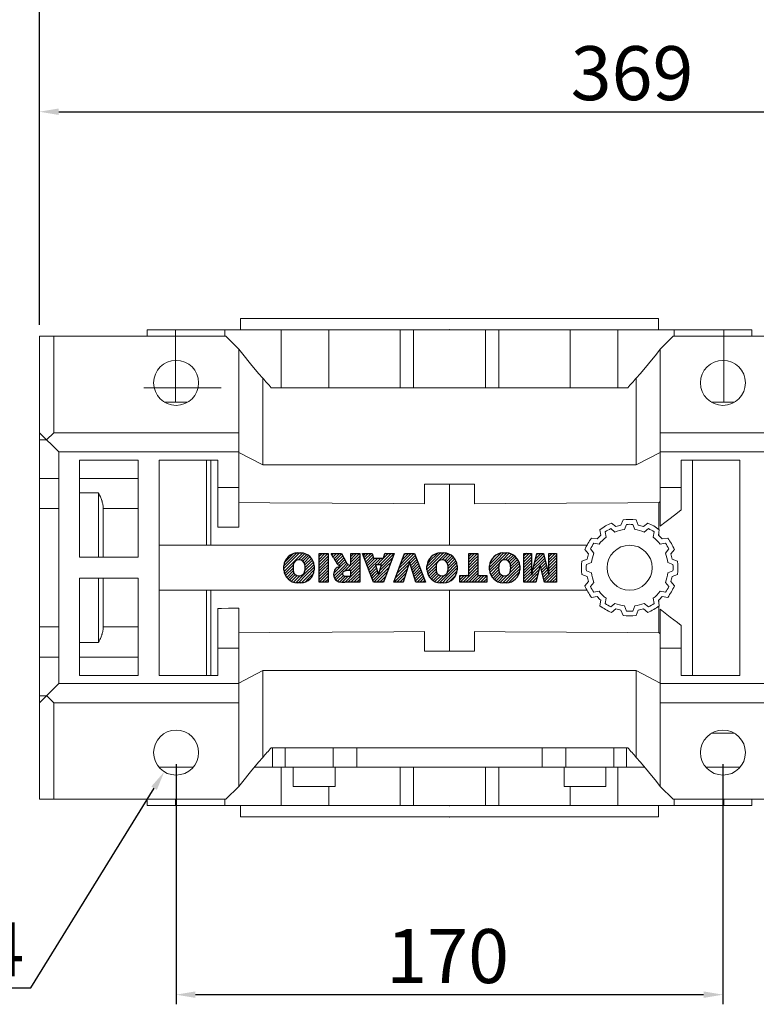
# Model space of a CAD drawing. Extents: x -2865 to 153, y 1431 to 3929.
# Drawn here: x -1586 to -1357, y 3339 to 3646 of the extents above; entities that cross this region are included whole.
import ezdxf

# ---------------------------------------------------------------- set-up
doc = ezdxf.new("R2010")
doc.units = 0
doc.header["$MEASUREMENT"] = 0
doc.styles.add('MX_NOTE_STANDARD', font='txt.shx', dxfattribs={"height": 3.15, "bigfont": 'extfont.shx'})
doc.styles.get("Standard").update_dxf_attribs({"font": 'txt.shx'})
doc.dimstyles.new('MXDIMSTYLE', dxfattribs={"dimtxt": 3.15, "dimasz": 2.5, "dimexe": 1.5, "dimexo": 1, "dimgap": 1, "dimtad": 1, "dimdec": 4, "dimdsep": 46, "dimtxsty": 'MX_NOTE_STANDARD', "dimcen": 2.5, "dimadec": 0, "dimazin": 0, "dimtfac": 1, "dimtdec": 4, "dimtmove": 2, "dimatfit": 3, "dimfxl": 0, "dimtolj": 1, "dimarcsym": 0})

# ---------------------------------------------------------------- blocks, each defined once
blk = doc.blocks.new('2')
h = blk.add_hatch()
h.set_pattern_fill('ANSI31', color=5, scale=0.1181102362204724, angle=-7.105427357601002e-15, style=0)
h.set_pattern_definition([(44.99999999999999, (0, 0), (-0.2651650429449553, 0.2651650429449553), [3, 3])])
edge = h.paths.add_edge_path()
edge.add_arc((690.8736622146077, 654.7991409828048), 1.018915122434378, 186.6023254461233, 273.0639568873855)
edge.add_arc((690.982585569609, 654.7991409828048), 1.018915122434311, 266.9360431126014, 353.3976745538768)
edge.add_arc((688.3428777494294, 655.2574925854628), 3.696934821614863, 351.0443118810875, 368.9556881189125)
edge.add_arc((690.982585569609, 655.7158441881209), 1.018915122434378, 6.602325446123248, 93.06395688738552)
edge.add_arc((690.8736622146075, 655.7158441881209), 1.018915122434207, 86.93604311262752, 173.3976745538897)
edge.add_arc((693.5133700347892, 655.2574925854628), 3.696934821616547, 171.0443118810939, 188.9556881189061)
h.paths.add_polyline_path([(644.8911145302321, 652.6056291946729), (643.5000007785324, 652.6056291946729), (643.5000007785324, 657.9093559762528), (645.7139153826948, 657.9093559762528), (646.4982994515626, 654.7303685101504), (647.2837463714723, 657.9093559762528), (649.490150898688, 657.9093559762528), (649.490150898688, 652.6056291946729), (648.0990371469882, 652.6056291946729), (648.0990371469882, 656.586459258222), (647.1146442370248, 652.6056291946729), (645.8744330637834, 652.6056291946729), (644.8911145302321, 656.5863811550687)])
edge = h.paths.add_edge_path()
edge.add_line((650.2452714207234, 654.8704757739591), (650.2452714207234, 655.6445093969666))
edge.add_arc((652.7769933429836, 655.4706354840682), 2.537685565478655, 134.0233462150964, 176.0712025483032, ccw=False)
edge.add_arc((652.7896976406414, 655.4686578045427), 2.547948317977982, 92.04308168137823, 134.1978619735686, ccw=False)
edge.add_line((652.6988608729866, 658.0149863993489), (653.3762356958288, 658.0149863993489))
edge.add_arc((653.2853989281743, 655.4686578045427), 2.547948317977696, 45.80213802643141, 87.95691831862189, ccw=False)
edge.add_arc((653.2981032258322, 655.4706354840683), 2.537685565478109, 3.92879745169688, 45.97665378490359, ccw=False)
edge.add_line((655.8298251480917, 655.6445093969666), (655.8298251480917, 654.8704757739591))
edge.add_arc((653.2981032258315, 655.0443496868577), 2.537685565478892, 314.0233462150964, 356.0712025483032, ccw=False)
edge.add_arc((653.2853989281743, 655.046327366383), 2.5479483179778, 272.0430816813781, 314.19786197355177, ccw=False)
edge.add_line((653.3762356958288, 652.4999987715768), (652.6988608729866, 652.4999987715768))
edge.add_arc((652.7896976406411, 655.046327366383), 2.547948317977635, 225.8021380264314, 267.9569183186219, ccw=False)
edge.add_arc((652.7769933429836, 655.0443496868573), 2.537685565478796, 183.9287974516969, 225.9766537849036, ccw=False)
edge = h.paths.add_edge_path()
edge.add_arc((652.9830866069069, 654.7991409828048), 1.018915122434112, 186.6023254463333, 273.0639568873855)
edge.add_arc((653.0920099619082, 654.7991409828048), 1.018915122434274, 266.9360431126406, 353.3976745536734)
edge.add_arc((650.4523021417289, 655.2574925854628), 3.6969348216148, 351.0443118810347, 368.9556881189718)
edge.add_arc((653.0920099619082, 655.7158441881209), 1.01891512243449, 6.602325446346245, 93.0639568873725)
edge.add_arc((652.9830866069069, 655.7158441881209), 1.018915122434311, 86.93604311260138, 173.3976745536602)
edge.add_arc((655.6227944270865, 655.2574925854628), 3.69693482161476, 171.0443118810347, 188.9556881189653)
h.paths.add_polyline_path([(657.9835332224752, 652.6056291946729), (657.9835332224752, 656.6555268922682), (656.3361172098939, 656.6555268922682), (656.3361172098939, 657.9093559762528), (661.2966323221864, 657.9093559762528), (661.2966323221864, 656.6555268922682), (659.6492163096051, 656.6555268922682), (659.6492163096051, 652.6056291946729)])
edge = h.paths.add_edge_path()
edge.add_line((661.7771908271257, 654.8704757739591), (661.7771908271257, 655.6445093969666))
edge.add_arc((664.3089127493855, 655.4706354840682), 2.537685565478655, 134.0233462150964, 176.0712025483032, ccw=False)
edge.add_arc((664.321617047043, 655.4686578045427), 2.547948317977812, 92.04308168137823, 134.1978619735686, ccw=False)
edge.add_line((664.2307802793882, 658.0149863993489), (664.9081551022307, 658.0149863993489))
edge.add_arc((664.8173183345759, 655.4686578045427), 2.547948317978192, 45.80213802646671, 87.95691831862189, ccw=False)
edge.add_arc((664.8300226322337, 655.4706354840682), 2.537685565478802, 3.92879745169688, 45.97665378492212, ccw=False)
edge.add_line((667.361744554494, 655.6445093969666), (667.361744554494, 654.8704757739591))
edge.add_arc((664.8300226322337, 655.0443496868577), 2.537685565478794, 314.023346215078, 356.0712025483032, ccw=False)
edge.add_arc((664.8173183345763, 655.046327366383), 2.547948317977715, 272.0430816813781, 314.19786197353335, ccw=False)
edge.add_line((664.9081551022307, 652.4999987715768), (664.2307802793882, 652.4999987715768))
edge.add_arc((664.321617047043, 655.046327366383), 2.547948317977696, 225.8021380264314, 267.9569183186219, ccw=False)
edge.add_arc((664.3089127493855, 655.0443496868577), 2.537685565478462, 183.9287974516969, 225.9766537849036, ccw=False)
edge = h.paths.add_edge_path()
edge.add_arc((664.5150060133088, 654.7991409828048), 1.018915122434431, 186.6023254463201, 273.0639568873725)
edge.add_arc((664.6239293683104, 654.7991409828048), 1.018915122434311, 266.9360431126014, 353.3976745536406)
edge.add_arc((661.9842215481308, 655.2574925854628), 3.6969348216148, 351.0443118810347, 368.9556881189718)
edge.add_arc((664.6239293683104, 655.7158441881209), 1.018915122434161, 6.602325446352964, 93.0639568873725)
edge.add_arc((664.5150060133092, 655.7158441881209), 1.018915122434274, 86.93604311264052, 173.397674553706)
edge.add_arc((667.1547138334881, 655.2574925854628), 3.696934821614747, 171.0443118810347, 188.9556881189589)
h.paths.add_polyline_path([(669.393987654691, 657.9093559762528), (670.5884683728334, 654.1275447025635), (671.764818580075, 657.9093559762528), (673.4503540546575, 657.9093559762528), (671.4689902143797, 652.6056291946729), (669.6748707904143, 652.6056291946729), (667.6579909225815, 657.9093559762528)])
h.paths.add_polyline_path([(675.1171490932616, 652.6056291946729), (673.4241170810966, 652.6056291946729), (675.3678124073003, 657.9093559762528), (677.2392412259064, 657.9093559762528), (679.2163000931471, 652.6056291946729), (677.4781441745743, 652.6056291946729), (677.2110825944098, 653.4979795348211), (675.384210673426, 653.4979795348211)])
h.paths.add_polyline_path([(675.7259846972606, 654.6740327476737), (676.8682360341088, 654.6740327476737), (676.2858487327862, 656.5488264911578)])
edge = h.paths.add_edge_path()
edge.add_arc((682.6435780880433, 653.8443195571484), 4.06775851975054, 76.68102720050128, 92.09621758359735)
edge.add_line((682.494788685332, 657.9093559762528), (679.7431530553183, 657.9093559762528))
edge.add_line((679.7431530553183, 657.9093559762528), (679.7431530553183, 652.6056291946729))
edge.add_line((679.7431530553183, 652.6056291946729), (681.4088361424479, 652.6056291946729))
edge.add_line((681.4088361424479, 652.6056291946729), (681.4088361424479, 654.7335415442568))
edge.add_line((681.4088361424479, 654.7335415442568), (681.5506582991372, 654.7335717822297))
edge.add_arc((681.5508064091214, 654.0392733427362), 0.6942984552912944, 55.8780391525587, 90.01222252046028, ccw=False)
edge.add_arc((681.0683243635747, 653.6687670284823), 1.286022156250493, 25.024443295234676, 47.31061994291218, ccw=False)
edge.add_line((682.2336242877582, 654.2127606617769), (683.1049606253446, 652.6056291946729))
edge.add_line((683.1049606253446, 652.6056291946729), (684.9844382757292, 652.6056291946729))
edge.add_line((684.9844382757292, 652.6056291946729), (684.5726938217881, 653.3658144217256))
edge.add_arc((680.1523447336215, 651.4631903865918), 4.812428106509839, 23.28820086409795, 42.990128884141)
edge.add_line((683.6724972369434, 654.7446520477548), (683.2774864754924, 654.9341288797516))
edge.add_line((683.2774864754924, 654.9341288797516), (683.7298189508263, 655.0984141751464))
edge.add_arc((683.3094169167161, 656.221707016425), 1.199385124783296, 290.518795452428, 333.253118930455)
edge.add_arc((682.9158590904758, 656.4458561494932), 1.651872658857686, 332.4537582187047, 372.0377308450009)
edge.add_arc((683.2574026742686, 656.5464506224114), 1.297144094457348, 10.83833954884525, 75.56869637088795)
edge = h.paths.add_edge_path()
edge.add_line((681.3997026051738, 655.7723100893944), (682.0979238448804, 655.7723100893944))
edge.add_arc((681.987585365132, 657.9514089953623), 2.181890607272383, 272.8986910907032, 285.1173702621027)
edge.add_arc((682.4361864857187, 656.3032086988927), 0.4737456739531277, 284.7266473020456, 422.9299755495056)
edge.add_arc((682.0322072074878, 654.3255413992629), 2.478212794367341, 75.5220618409242, 87.81059751144637)
edge.add_line((682.1268823294768, 656.8019450972575), (681.3997026051738, 656.8019450972575))
edge.add_line((681.3997026051738, 656.8019450972575), (681.3997026051738, 655.7723100893944))
h.paths.add_polyline_path([(685.5777514332099, 652.6056291946729), (685.5777514332099, 657.9093559762528), (687.2434345203396, 657.9093559762528), (687.2434345203396, 652.6056291946729)])
edge = h.paths.add_edge_path()
edge.add_line((688.1358470284242, 654.8704757739591), (688.1358470284242, 655.6445093969666))
edge.add_arc((690.6675689506844, 655.470635484068), 2.537685565478916, 134.0233462141904, 176.0712025482967, ccw=False)
edge.add_arc((690.6802732483416, 655.4686578045427), 2.547948317977885, 92.04308168137823, 134.1978619726612, ccw=False)
edge.add_line((690.5894364806873, 658.0149863993489), (691.2668113035293, 658.0149863993489))
edge.add_arc((691.175974535875, 655.4686578045427), 2.547948317977796, 45.80213802717611, 87.95691831862189, ccw=False)
edge.add_arc((691.1886788335323, 655.470635484068), 2.537685565478802, 3.92879745169688, 45.97665378564682, ccw=False)
edge.add_line((693.7204007557925, 655.6445093969666), (693.7204007557925, 654.8704757739591))
edge.add_arc((691.1886788335323, 655.0443496868577), 2.537685565478638, 314.02334621424563, 356.07120254829016, ccw=False)
edge.add_arc((691.175974535875, 655.0463273663827), 2.547948317977544, 272.0430816813781, 314.1978619727165, ccw=False)
edge.add_line((691.2668113035293, 652.4999987715768), (690.5894364806873, 652.4999987715768))
edge.add_arc((690.6802732483416, 655.046327366383), 2.54794831797747, 225.8021380272298, 267.95691831863485, ccw=False)
edge.add_arc((690.6675689506844, 655.0443496868577), 2.537685565478802, 183.9287974516969, 225.9766537857006, ccw=False)
at = {"color": 5}
for p, q in [((643.5000007785324, 657.9093559762528), (645.7139153826948, 657.9093559762528)), ((643.5000007785324, 652.6056291946729), (643.5000007785324, 657.9093559762528)), ((645.7139153826948, 657.9093559762528), (646.4982994515626, 654.7303685101502)), ((646.4982994515626, 654.7303685101504), (647.2837463714723, 657.9093559762528)), ((647.2837463714723, 657.9093559762528), (649.490150898688, 657.9093559762528)), ((649.490150898688, 657.9093559762528), (649.490150898688, 652.6056291946729)), ((652.6988608729866, 658.0149863993489), (653.3762356958288, 658.0149863993489)), ((656.3361172098939, 657.9093559762528), (661.296632322186, 657.9093559762528)), ((656.3361172098939, 656.6555268922682), (656.3361172098939, 657.9093559762528)), ((661.2966323221864, 657.9093559762528), (661.2966323221864, 656.6555268922682)), ((664.2307802793882, 658.0149863993489), (664.9081551022307, 658.0149863993489)), ((669.6748707904143, 652.6056291946729), (667.6579909225815, 657.9093559762528)), ((667.6579909225815, 657.9093559762528), (669.393987654691, 657.9093559762528)), ((669.393987654691, 657.9093559762528), (670.5884683728334, 654.1275447025635)), ((670.5884683728334, 654.1275447025635), (671.764818580075, 657.9093559762528)), ((673.4503540546575, 657.9093559762528), (671.4689902143797, 652.6056291946729)), ((671.764818580075, 657.9093559762528), (673.4503540546575, 657.9093559762528)), ((673.4241170810966, 652.6056291946729), (675.3678124073003, 657.9093559762528)), ((675.3678124073003, 657.9093559762528), (677.2392412259064, 657.9093559762528)), ((677.2392412259064, 657.9093559762528), (679.2163000931471, 652.6056291946729)), ((679.7431530553183, 652.6056291946729), (679.7431530553183, 657.9093559762528)), ((679.7431530553183, 657.9093559762528), (682.494788685332, 657.9093559762528)), ((685.5777514332099, 657.9093559762528), (687.2434345203396, 657.9093559762528)), ((685.5777514332099, 652.6056291946729), (685.5777514332099, 657.9093559762528)), ((687.2434345203396, 657.9093559762528), (687.2434345203396, 652.6056291946729)), ((690.5894364806873, 658.0149863993489), (691.2668113035293, 658.0149863993489)), ((645.8744330637834, 652.6056291946729), (644.8911145302321, 656.5863811550687)), ((644.8911145302321, 656.5863811550687), (644.8911145302321, 652.6056291946729)), ((648.0990371469882, 656.586459258222), (647.1146442370248, 652.6056291946729)), ((648.0990371469882, 652.6056291946729), (648.0990371469882, 656.586459258222)), ((650.2452714207234, 654.8704757739591), (650.2452714207234, 655.6445093969666)), ((655.8298251480917, 655.6445093969666), (655.8298251480917, 654.8704757739591)), ((657.9835332224752, 656.6555268922682), (656.3361172098939, 656.6555268922682)), ((657.9835332224752, 652.6056291946729), (657.9835332224752, 656.6555268922682)), ((661.2966323221864, 656.6555268922682), (659.6492163096051, 656.6555268922682)), ((659.6492163096051, 656.6555268922682), (659.6492163096051, 652.6056291946729)), ((661.7771908271257, 654.8704757739591), (661.7771908271257, 655.6445093969666)), ((667.361744554494, 655.6445093969666), (667.361744554494, 654.8704757739591)), ((676.2858487327862, 656.5488264911578), (675.7259846972606, 654.6740327476737)), ((676.8682360341088, 654.6740327476737), (676.2858487327862, 656.5488264911578)), ((682.1268823294768, 656.8019450972575), (681.3997026051738, 656.8019450972575)), ((681.3997026051738, 656.8019450972575), (681.3997026051738, 655.7723100893944)), ((681.3997026051738, 655.7723100893944), (682.0979238448804, 655.7723100893944)), ((688.1358470284242, 654.8704757739591), (688.1358470284242, 655.6445093969666)), ((693.7204007557925, 655.6445093969666), (693.7204007557925, 654.8704757739591)), ((675.7259846972606, 654.6740327476737), (676.8682360341088, 654.6740327476737)), ((681.5506582991372, 654.7335717822297), (681.4088361424479, 654.7335415442568)), ((681.4088361424479, 654.7335415442568), (681.4088361424479, 652.6056291946729)), ((683.1049606253446, 652.6056291946729), (682.2336242877582, 654.2127606617769)), ((683.7298189508263, 655.0984141751464), (683.2774864754924, 654.9341288797516)), ((683.2774864754924, 654.9341288797516), (683.6724972369434, 654.7446520477548)), ((644.8911145302321, 652.6056291946729), (643.5000007785324, 652.6056291946729)), ((647.1146442370248, 652.6056291946729), (645.8744330637834, 652.6056291946729)), ((649.490150898688, 652.6056291946729), (648.0990371469882, 652.6056291946729)), ((653.3762356958288, 652.4999987715768), (652.6988608729866, 652.4999987715768)), ((659.6492163096051, 652.6056291946729), (657.9835332224752, 652.6056291946729)), ((664.9081551022307, 652.4999987715768), (664.2307802793882, 652.4999987715768)), ((671.4689902143797, 652.6056291946729), (669.6748707904143, 652.6056291946729)), ((675.1171490932616, 652.6056291946729), (673.4241170810966, 652.6056291946729)), ((675.384210673426, 653.4979795348211), (675.1171490932616, 652.6056291946729)), ((677.2110825944098, 653.4979795348211), (675.384210673426, 653.4979795348211)), ((677.4781441745743, 652.6056291946729), (677.2110825944098, 653.4979795348208)), ((679.2163000931471, 652.6056291946729), (677.4781441745743, 652.6056291946729)), ((681.4088361424479, 652.6056291946729), (679.7431530553183, 652.6056291946729)), ((684.9844382757292, 652.6056291946729), (683.1049606253446, 652.6056291946729)), ((684.5726938217881, 653.3658144217256), (684.9844382757292, 652.6056291946729)), ((687.2434345203396, 652.6056291946729), (685.5777514332099, 652.6056291946729)), ((691.2668113035293, 652.4999987715768), (690.5894364806873, 652.4999987715768))]:
    blk.add_line(p, q, dxfattribs=at)
for centre, radius, start, end in [((652.7769933429836, 655.4706354840682), 2.537685565478655, 134.0233462150964, 176.0712025483032), ((652.7896976406414, 655.4686578045427), 2.547948317977982, 92.04308168137815, 134.1978619735686), ((653.2853989281743, 655.4686578045427), 2.547948317977696, 45.80213802643132, 87.95691831862183), ((653.2981032258322, 655.4706354840683), 2.537685565478109, 3.928797451696821, 45.97665378490365), ((664.3089127493855, 655.4706354840682), 2.537685565478655, 134.0233462150964, 176.0712025483032), ((664.321617047043, 655.4686578045427), 2.547948317977812, 92.04308168137815, 134.1978619735686), ((664.8173183345759, 655.4686578045427), 2.547948317978192, 45.80213802646666, 87.95691831862183), ((664.8300226322337, 655.4706354840682), 2.537685565478802, 3.928797451696821, 45.97665378492209), ((682.6435780880433, 653.8443195571484), 4.06775851975054, 76.68102720050128, 92.09621758359735), ((683.2574026742686, 656.5464506224114), 1.297144094457348, 10.83833954884525, 75.56869637088795), ((690.6675689506844, 655.470635484068), 2.537685565478916, 134.0233462141904, 176.0712025482967), ((690.6802732483416, 655.4686578045427), 2.547948317977885, 92.04308168137815, 134.1978619726612), ((691.175974535875, 655.4686578045427), 2.547948317977796, 45.80213802717603, 87.95691831862183), ((691.1886788335323, 655.470635484068), 2.537685565478802, 3.928797451696821, 45.97665378564685), ((655.6227944270865, 655.2574925854628), 3.69693482161476, 171.0443118810347, 188.9556881189653), ((652.9830866069069, 655.7158441881209), 1.018915122434311, 86.93604311260138, 173.3976745536602), ((653.0920099619082, 655.7158441881209), 1.01891512243449, 6.602325446346245, 93.0639568873725), ((650.4523021417289, 655.2574925854628), 3.6969348216148, 351.0443118810347, 8.95568811897175), ((667.1547138334881, 655.2574925854628), 3.696934821614747, 171.0443118810347, 188.9556881189589), ((664.5150060133092, 655.7158441881209), 1.018915122434274, 86.93604311264052, 173.397674553706), ((664.6239293683104, 655.7158441881209), 1.018915122434161, 6.602325446352964, 93.0639568873725), ((661.9842215481308, 655.2574925854628), 3.6969348216148, 351.0443118810347, 8.95568811897175), ((681.987585365132, 657.9514089953623), 2.181890607272383, 272.8986910907032, 285.1173702621027), ((682.0322072074878, 654.3255413992629), 2.478212794367341, 75.5220618409242, 87.81059751144637), ((682.4361864857187, 656.3032086988927), 0.4737456739531277, 284.7266473020456, 62.92997554950558), ((683.3094169167161, 656.221707016425), 1.199385124783296, 290.518795452428, 333.253118930455), ((682.9158590904758, 656.4458561494932), 1.651872658857686, 332.4537582187047, 12.03773084500085), ((693.5133700347892, 655.2574925854628), 3.696934821616547, 171.0443118810939, 188.9556881189061), ((690.8736622146075, 655.7158441881209), 1.018915122434207, 86.93604311262752, 173.3976745538897), ((690.982585569609, 655.7158441881209), 1.018915122434378, 6.602325446123248, 93.06395688738552), ((688.3428777494294, 655.2574925854628), 3.696934821614863, 351.0443118810875, 8.955688118912462), ((652.7769933429836, 655.0443496868573), 2.537685565478796, 183.9287974516968, 225.9766537849036), ((652.9830866069069, 654.7991409828048), 1.018915122434112, 186.6023254463333, 273.0639568873855), ((653.0920099619082, 654.7991409828048), 1.018915122434274, 266.9360431126406, 353.3976745536734), ((653.2981032258315, 655.0443496868577), 2.537685565478892, 314.0233462150964, 356.0712025483031), ((664.3089127493855, 655.0443496868577), 2.537685565478462, 183.9287974516968, 225.9766537849036), ((664.5150060133088, 654.7991409828048), 1.018915122434431, 186.6023254463201, 273.0639568873725), ((664.6239293683104, 654.7991409828048), 1.018915122434311, 266.9360431126014, 353.3976745536406), ((664.8300226322337, 655.0443496868577), 2.537685565478794, 314.023346215078, 356.0712025483031), ((681.5508064091214, 654.0392733427362), 0.6942984552912944, 55.87803915255872, 90.01222252046028), ((681.0683243635747, 653.6687670284823), 1.286022156250493, 25.0244432952347, 47.31061994291223), ((680.1523447336215, 651.4631903865918), 4.812428106509839, 23.28820086409795, 42.990128884141), ((690.6675689506844, 655.0443496868577), 2.537685565478802, 183.9287974516968, 225.9766537857006), ((690.8736622146077, 654.7991409828048), 1.018915122434378, 186.6023254461233, 273.0639568873855), ((690.982585569609, 654.7991409828048), 1.018915122434311, 266.9360431126014, 353.3976745538768), ((691.1886788335323, 655.0443496868577), 2.537685565478638, 314.0233462142456, 356.0712025482902), ((652.7896976406411, 655.046327366383), 2.547948317977635, 225.8021380264314, 267.9569183186218), ((653.2853989281743, 655.046327366383), 2.5479483179778, 272.0430816813781, 314.1978619735518), ((664.321617047043, 655.046327366383), 2.547948317977696, 225.8021380264314, 267.9569183186218), ((664.8173183345763, 655.046327366383), 2.547948317977715, 272.0430816813781, 314.1978619735333), ((690.6802732483416, 655.046327366383), 2.54794831797747, 225.8021380272298, 267.9569183186348), ((691.175974535875, 655.0463273663827), 2.547948317977544, 272.0430816813781, 314.1978619727165)]:
    blk.add_arc(centre, radius, start, end, dxfattribs=at)
blk = doc.blocks.new('*D390')
at = {"color": 3, "linetype": 'Continuous', "lineweight": -2}
for p, q in [((-1537.794930006805, 3414.103775741982), (-1537.794930006805, 3339.416788739405)), ((-1367.794930006805, 3414.103775741982), (-1367.794930006805, 3339.416788739405)), ((-1531.794930006805, 3342.416788739405), (-1373.794930006805, 3342.416788739405))]:
    blk.add_line(p, q, dxfattribs=at)
at = {"color": 3}
for points in [[(-1531.794930006805, 3343.416788739405), (-1531.794930006805, 3341.416788739405), (-1537.794930006805, 3342.416788739405)], [(-1373.794930006805, 3341.416788739405), (-1373.794930006805, 3343.416788739405), (-1367.794930006805, 3342.416788739405)]]:
    blk.add_solid(points, dxfattribs=at)
at = {"layer": 'DEFPOINTS', "color": 0}
for p in [(-1537.794930006805, 3417.703775741982), (-1367.794930006805, 3417.703775741982), (-1367.794930006805, 3342.416788739405)]:
    blk.add_point(p, dxfattribs=at)
at = {"color": 3, "linetype": 'Continuous', "lineweight": 13, "insert": (-1453.365172201131, 3354.416788739405), "char_height": 16.8, "attachment_point": 5}
blk.add_mtext('\\A1;170', dxfattribs=at)
blk = doc.blocks.new('*D401')
at = {"color": 3, "linetype": 'Continuous', "lineweight": -2}
for p, q in [((-1582.983923434525, 3344.519115198384), (-1544.624882646291, 3406.642503349422)), ((-1625.895923434525, 3344.519115198384), (-1582.983923434525, 3344.519115198384))]:
    blk.add_line(p, q, dxfattribs=at)
at = {"color": 3}
blk.add_solid([(-1543.774015539171, 3406.117122377154), (-1545.475749753411, 3407.167884321691), (-1541.472596812682, 3411.747705992142)], dxfattribs=at)
at = {"layer": 'DEFPOINTS', "color": 0}
for p in [(-1534.117263200929, 3423.659845491821), (-1541.472596812682, 3411.747705992142)]:
    blk.add_point(p, dxfattribs=at)
at = {"color": 3, "linetype": 'Continuous', "lineweight": 13, "insert": (-1606.239923434525, 3356.519115198384), "char_height": 16.8, "attachment_point": 5}
blk.add_mtext('\\A1;%%c14', dxfattribs=at)
blk = doc.blocks.new('*D402')
at = {"color": 3, "linetype": 'Continuous', "lineweight": -2}
for p, q in [((-1580.294930006805, 3550.803775741982), (-1580.294930006805, 3620.029933798236)), ((-1211.794930006806, 3559.380744762903), (-1211.794930006806, 3620.029933798236)), ((-1574.294930006805, 3617.029933798236), (-1217.794930006806, 3617.029933798236))]:
    blk.add_line(p, q, dxfattribs=at)
at = {"color": 3}
for points in [[(-1574.294930006805, 3618.029933798236), (-1574.294930006805, 3616.029933798236), (-1580.294930006805, 3617.029933798236)], [(-1217.794930006806, 3616.029933798236), (-1217.794930006806, 3618.029933798236), (-1211.794930006806, 3617.029933798236)]]:
    blk.add_solid(points, dxfattribs=at)
at = {"layer": 'DEFPOINTS', "color": 0}
for p in [(-1211.794930006806, 3617.029933798236), (-1211.794930006806, 3555.780744762903), (-1580.294930006805, 3547.203775741982)]:
    blk.add_point(p, dxfattribs=at)
at = {"color": 3, "linetype": 'Continuous', "lineweight": 13, "insert": (-1396.044930006805, 3629.029933798236), "char_height": 16.8, "attachment_point": 5}
blk.add_mtext('\\A1;369', dxfattribs=at)
blk = doc.blocks.new('*D403')
at = {"color": 3, "linetype": 'Continuous', "lineweight": -2}
for p, q in [((-1580.294930006805, 3550.803775741982), (-1580.294930006805, 3669.725611613271)), ((-1003.294930006805, 3535.927384869039), (-1003.294930006805, 3669.725611613271)), ((-1574.294930006805, 3666.725611613271), (-1009.294930006805, 3666.725611613271))]:
    blk.add_line(p, q, dxfattribs=at)
at = {"color": 3}
for points in [[(-1574.294930006805, 3667.725611613271), (-1574.294930006805, 3665.725611613271), (-1580.294930006805, 3666.725611613271)], [(-1009.294930006805, 3665.725611613271), (-1009.294930006805, 3667.725611613271), (-1003.294930006805, 3666.725611613271)]]:
    blk.add_solid(points, dxfattribs=at)
at = {"layer": 'DEFPOINTS', "color": 0}
for p in [(-1003.294930006805, 3666.725611613271), (-1580.294930006805, 3547.203775741982), (-1003.294930006805, 3532.327384869039)]:
    blk.add_point(p, dxfattribs=at)
at = {"color": 3, "linetype": 'Continuous', "lineweight": 13, "insert": (-1291.794930006805, 3678.725611613271), "char_height": 16.8, "attachment_point": 5}
blk.add_mtext('\\A1;577', dxfattribs=at)

msp = doc.modelspace()

# ---------------------------------------------------------------- linework, layer by layer
at = {"lineweight": 13}
for p, q in [((-1517.794930006805, 3552.703775741982), (-1517.794930006805, 3549.203775741982)), ((-1517.794930006805, 3552.703775741982), (-1387.794930006805, 3552.703775741982)), ((-1387.794930006805, 3549.203775741982), (-1387.794930006805, 3552.703775741982)), ((-1580.294930006805, 3547.203775741982), (-1522.294930006805, 3547.203775741982)), ((-1580.294930006805, 3547.203775741982), (-1580.294930006805, 3403.203775741982)), ((-1575.794902451334, 3547.203775741982), (-1575.794902451334, 3517.203775741982)), ((-1546.794930006805, 3549.203775741982), (-1546.794930006805, 3547.203775741982)), ((-1358.794930006805, 3549.203775741982), (-1546.794930006805, 3549.203775741982)), ((-1538.02684155513, 3526.703775741982), (-1538.02684155513, 3549.203775741982)), ((-1522.631239454695, 3549.203775741982), (-1522.631239454695, 3547.203775741982)), ((-1518.294930006805, 3543.203775741982), (-1522.294930006805, 3547.203775741982)), ((-1505.164047792275, 3531.203775741982), (-1505.164047792275, 3549.203775741982)), ((-1490.267886033706, 3531.203775741982), (-1490.267886033706, 3549.203775741982)), ((-1468.105308534626, 3531.203775741982), (-1468.105308534626, 3549.203775741982)), ((-1463.965724933404, 3531.203775741982), (-1463.965724933404, 3549.203775741982)), ((-1441.624135080206, 3531.203775741982), (-1441.624135080206, 3549.203775741982)), ((-1437.484551478984, 3531.203775741982), (-1437.484551478984, 3549.203775741982)), ((-1415.321973979905, 3531.203775741982), (-1415.321973979905, 3549.203775741982)), ((-1400.425812221335, 3531.203775741982), (-1400.425812221335, 3549.203775741982)), ((-1383.294930006805, 3547.203775741982), (-1387.294930006805, 3543.203775741982)), ((-1383.294930006805, 3547.203775741982), (-1325.294930006805, 3547.203775741982)), ((-1382.958620558915, 3547.203775741982), (-1382.958620558915, 3549.203775741982)), ((-1367.56301845848, 3526.703775741982), (-1367.56301845848, 3549.203775741982)), ((-1358.794930006805, 3547.203775741982), (-1358.794930006805, 3549.203775741982)), ((-1518.294930006805, 3543.203775741981), (-1518.294930006805, 3487.804120495044)), ((-1387.294930006805, 3488.118785901289), (-1387.294930006805, 3543.203775741982)), ((-1510.872255068189, 3534.195611393883), (-1510.872255068189, 3507.203775741982)), ((-1394.717604945422, 3534.195611393883), (-1394.717604945422, 3507.203775741982)), ((-1547.794930006805, 3531.203775741982), (-1523.794930006805, 3531.203775741982)), ((-1508.203366239385, 3531.203775741982), (-1397.386493774226, 3531.203775741982)), ((-1534.282047613694, 3526.703775741982), (-1541.500009094672, 3526.703775741982)), ((-1364.189378731341, 3526.703775741982), (-1371.400481282269, 3526.703775741982)), ((-1580.294930006805, 3517.203775741982), (-1574.294930006805, 3511.203775741982)), ((-1578.04491622907, 3514.953761964246), (-1575.794902451334, 3517.203775741982)), ((-1575.794902451334, 3517.203775741982), (-1518.294930006805, 3517.203775741982)), ((-1387.294930006805, 3517.203775741982), (-1329.794957562277, 3517.203775741982)), ((-1578.1147351602, 3515.023580895376), (-1580.294930006805, 3515.023580895376)), ((-1574.294930006805, 3511.203775741982), (-1518.294930006805, 3511.203775741982)), ((-1574.294930006805, 3511.203775741982), (-1574.294930006805, 3439.203775741982)), ((-1510.872255068189, 3507.203775741982), (-1518.294930006805, 3511.067775741981)), ((-1387.294930006805, 3511.067775741981), (-1394.717604945422, 3507.203775741982)), ((-1387.294930006805, 3511.203775741982), (-1331.294930006805, 3511.203775741982)), ((-1567.794930006805, 3478.453775741982), (-1567.794930006805, 3508.703775741982)), ((-1567.794930006805, 3508.703775741982), (-1549.544930006805, 3508.703775741982)), ((-1549.544930006805, 3508.703775741982), (-1549.544930006805, 3478.453775741982)), ((-1543.044930006805, 3508.703775741982), (-1524.794930006805, 3508.703775741982)), ((-1543.044930006805, 3441.703775741982), (-1543.044930006805, 3508.703775741982)), ((-1528.294930006805, 3508.703775741982), (-1528.294930006805, 3482.203775741982)), ((-1526.950930006805, 3508.703775741982), (-1526.950930006805, 3482.203775741982)), ((-1524.794930006805, 3508.703775741982), (-1524.794930006805, 3487.849174340437)), ((-1394.717604945422, 3507.203775741982), (-1510.872255068189, 3507.203775741982)), ((-1380.794930006805, 3493.184100380827), (-1380.794930006805, 3508.703775741982)), ((-1380.794930006805, 3508.703775741982), (-1362.544930006805, 3508.703775741982)), ((-1377.271917762348, 3508.703775741982), (-1377.271917762348, 3441.703775741982)), ((-1362.544930006805, 3508.703775741982), (-1362.544930006805, 3441.703775741982)), ((-1580.294930006805, 3502.970460511602), (-1574.294930006805, 3502.970460511602)), ((-1567.794930006805, 3502.970460511602), (-1549.544930006805, 3502.970460511602)), ((-1460.544930006805, 3501.203775741982), (-1445.044930006805, 3501.203775741982)), ((-1460.544930006805, 3495.079279312421), (-1460.544930006805, 3501.203775741982)), ((-1452.794930006805, 3501.20376741998), (-1452.794930006805, 3482.203775741982)), ((-1445.044930006805, 3501.203775741982), (-1445.044930006805, 3495.079279312421)), ((-1561.952930006805, 3498.456419219014), (-1567.794930006805, 3498.456419219014)), ((-1561.952930006805, 3498.456419219014), (-1561.952930006805, 3478.453775741982)), ((-1524.794930006805, 3500.203775741982), (-1518.294930006805, 3500.203775741982)), ((-1387.294930006805, 3500.203775741982), (-1380.794930006805, 3500.203775741982)), ((-1387.694930006805, 3495.446577701315), (-1387.694930006805, 3487.128120587716)), ((-1580.294930006805, 3493.580195862328), (-1574.294930006805, 3493.580195862328)), ((-1560.452930006805, 3493.580195862328), (-1549.544930006805, 3493.580195862328)), ((-1560.452930006805, 3493.580195862328), (-1560.452930006805, 3478.453775741982)), ((-1402.437048140749, 3489.102211012278), (-1401.082063916765, 3488.004966422464)), ((-1399.482758471596, 3488.433499024948), (-1398.857930006805, 3490.061232825884)), ((-1398.397764967608, 3487.096248995617), (-1397.794930006805, 3488.666687759818)), ((-1395.794930006805, 3488.666687759818), (-1395.192095046003, 3487.096248995617)), ((-1394.731930006805, 3490.061232825884), (-1394.107101542015, 3488.433499024948)), ((-1392.507796096846, 3488.004966422464), (-1391.152811872861, 3489.102211012278)), ((-1405.737519379812, 3485.317137957673), (-1406.010268956764, 3487.039211012278)), ((-1404.129262427751, 3484.701542213055), (-1404.392411419508, 3486.362999558342)), ((-1402.660360611939, 3487.362999558342), (-1401.353070839494, 3486.304377173857)), ((-1392.236789174116, 3486.304377173857), (-1390.929499401672, 3487.362999558342)), ((-1389.197448594103, 3486.362999558342), (-1389.460597585859, 3484.701542213055)), ((-1387.579591056847, 3487.039211012278), (-1387.852340633798, 3485.317137957673)), ((-1387.694930006805, 3486.310989542276), (-1387.694930006805, 3485.175736431836)), ((-1543.044930006805, 3482.203775741982), (-1410.061429168227, 3482.203775741982)), ((-1408.630365277102, 3484.41911469194), (-1406.908292222497, 3484.146365114988)), ((-1407.954153823166, 3482.801257154684), (-1406.292696477879, 3482.538108162927)), ((-1387.297163535731, 3482.538108162927), (-1385.635706190444, 3482.801257154684)), ((-1386.681567791114, 3484.146365114988), (-1384.959494736509, 3484.41911469194)), ((-1409.596120687288, 3479.490909651941), (-1410.693365277102, 3480.845893875925)), ((-1407.895531438681, 3479.761916574671), (-1408.954153823166, 3481.069206347115)), ((-1384.635706190444, 3481.069206347115), (-1385.694328574929, 3479.761916574671)), ((-1382.896494736509, 3480.845893875925), (-1383.993739326323, 3479.490909651941)), ((-1549.544930006805, 3478.453775741982), (-1567.794930006805, 3478.453775741982)), ((-1411.652387090708, 3477.266775741981), (-1410.024653289772, 3477.891604206772)), ((-1410.257842024642, 3476.203775741982), (-1408.687403260441, 3476.806610702784)), ((-1384.90245675317, 3476.806610702784), (-1383.332017988969, 3476.203775741982)), ((-1383.565206723839, 3477.891604206772), (-1381.937472922903, 3477.266775741981)), ((-1410.024653289772, 3472.515947277191), (-1411.652387090708, 3473.140775741982)), ((-1408.687403260441, 3473.600940781179), (-1410.257842024642, 3474.203775741982)), ((-1383.332017988969, 3474.203775741982), (-1384.90245675317, 3473.600940781179)), ((-1381.937472922903, 3473.140775741982), (-1383.565206723839, 3472.515947277191)), ((-1567.794930006805, 3441.703775741982), (-1567.794930006805, 3471.953775741982)), ((-1567.794930006805, 3471.953775741982), (-1549.544930006805, 3471.953775741982)), ((-1561.952930006805, 3471.953775741982), (-1561.952930006805, 3451.951132264948)), ((-1560.452930006805, 3471.953775741982), (-1560.452930006805, 3456.827355621635)), ((-1549.544930006805, 3471.953775741982), (-1549.544930006805, 3441.703775741982)), ((-1410.693365277102, 3469.561657608037), (-1409.596120687288, 3470.916641832022)), ((-1408.954153823166, 3469.338345136848), (-1407.895531438681, 3470.645634909292)), ((-1385.694328574929, 3470.645634909292), (-1384.635706190444, 3469.338345136848)), ((-1383.993739326323, 3470.916641832022), (-1382.896494736509, 3469.561657608037)), ((-1410.061429168227, 3468.203775741982), (-1543.044930006805, 3468.203775741982)), ((-1528.294930006805, 3468.203775741982), (-1528.294930006805, 3441.703775741982)), ((-1526.950930006805, 3468.203775741982), (-1526.950930006805, 3441.703775741982)), ((-1452.794930006805, 3468.203775741982), (-1452.794930006805, 3449.203785774928)), ((-1406.292696477879, 3467.869443321035), (-1407.954153823166, 3467.606294329279)), ((-1385.635706190444, 3467.606294329279), (-1387.297163535731, 3467.869443321035)), ((-1406.908292222497, 3466.261186368974), (-1408.630365277102, 3465.988436792023)), ((-1406.010268956764, 3463.368340471684), (-1405.737519379812, 3465.090413526289)), ((-1404.392411419508, 3464.04455192562), (-1404.129262427752, 3465.706009270908)), ((-1401.353070839494, 3464.103174310105), (-1402.660360611939, 3463.04455192562)), ((-1390.929499401672, 3463.04455192562), (-1392.236789174116, 3464.103174310105)), ((-1389.460597585859, 3465.706009270908), (-1389.197448594103, 3464.04455192562)), ((-1387.852340633798, 3465.090413526289), (-1387.579591056847, 3463.368340471684)), ((-1387.694930006805, 3465.231815052127), (-1387.694930006805, 3464.096561941686)), ((-1384.959494736509, 3465.988436792023), (-1386.681567791114, 3466.261186368974)), ((-1524.794930006805, 3462.558377143525), (-1524.794930006805, 3441.703775741982)), ((-1518.294930006805, 3462.60343098892), (-1518.294930006805, 3407.203775741982)), ((-1401.082063916765, 3462.402585061498), (-1402.437048140749, 3461.305340471685)), ((-1398.857930006805, 3460.346318658079), (-1399.482758471596, 3461.974052459015)), ((-1397.794930006805, 3461.740863724145), (-1398.397764967608, 3463.311302488346)), ((-1395.192095046003, 3463.311302488346), (-1395.794930006805, 3461.740863724145)), ((-1394.107101542015, 3461.974052459015), (-1394.731930006805, 3460.346318658079)), ((-1391.152811872862, 3461.305340471685), (-1392.507796096846, 3462.402585061498)), ((-1387.694930006805, 3463.279430896247), (-1387.694930006805, 3454.960973782647)), ((-1387.294930006805, 3407.203775741982), (-1387.294930006805, 3462.288765582673)), ((-1580.294930006805, 3456.827355281722), (-1574.294930006805, 3456.827355281722)), ((-1560.452930006805, 3456.827355621635), (-1549.544930006805, 3456.827355621635)), ((-1460.544930006805, 3449.203775741982), (-1460.544930006805, 3455.328272171542)), ((-1445.044930006805, 3455.328272171542), (-1445.044930006805, 3449.203775741982)), ((-1380.794930006805, 3441.703775741982), (-1380.794930006805, 3457.223451103135)), ((-1567.794930006805, 3451.951132264948), (-1561.952930006805, 3451.951132264948)), ((-1518.294930006805, 3450.203775741982), (-1524.794930006805, 3450.203775741982)), ((-1445.044930006805, 3449.203775741982), (-1460.544930006805, 3449.203775741982)), ((-1380.794930006805, 3450.203775741982), (-1387.294930006805, 3450.203775741982)), ((-1580.294930006805, 3447.437090972362), (-1574.294930006805, 3447.437090972362)), ((-1567.794930006805, 3447.437090972362), (-1549.544930006805, 3447.437090972362)), ((-1518.294930006805, 3439.339775741981), (-1510.872255068189, 3443.203775741982)), ((-1510.872255068189, 3443.203775741982), (-1510.872255068189, 3416.21194009008)), ((-1510.872255068189, 3443.203775741982), (-1394.717604945422, 3443.203775741982)), ((-1394.717604945422, 3443.203775741982), (-1387.294930006805, 3439.339775741981)), ((-1394.717604945422, 3443.203775741982), (-1394.717604945422, 3416.21194009008)), ((-1574.294930006805, 3439.203775741982), (-1580.294930006805, 3433.203775741982)), ((-1574.294930006805, 3439.203775741982), (-1518.294930006805, 3439.203775741982)), ((-1549.544930006805, 3441.703775741982), (-1567.794930006805, 3441.703775741982)), ((-1524.794930006805, 3441.703775741982), (-1543.044930006805, 3441.703775741982)), ((-1387.294930006805, 3439.203775741982), (-1331.294930006805, 3439.203775741982)), ((-1362.544930006805, 3441.703775741982), (-1380.794930006805, 3441.703775741982)), ((-1580.294930006805, 3435.383970588587), (-1578.1147351602, 3435.383970588587)), ((-1575.794902451334, 3433.203775741982), (-1578.04491622907, 3435.453789519717)), ((-1518.294930006805, 3433.203775741982), (-1575.794902451334, 3433.203775741982)), ((-1575.794902451334, 3433.203775741982), (-1575.794902451334, 3403.203775741982)), ((-1329.794957562277, 3433.203775741982), (-1387.294930006805, 3433.203775741982)), ((-1371.400481282269, 3423.703775741982), (-1364.189378731341, 3423.703775741982)), ((-1397.386493774226, 3419.203775741982), (-1508.203366239385, 3419.203775741982)), ((-1507.864830803666, 3413.203775741982), (-1507.864830803666, 3419.203775741982)), ((-1503.86886815971, 3413.203775741982), (-1503.86886815971, 3419.203775741982)), ((-1488.978119293905, 3413.203775741982), (-1488.978119293905, 3419.203775741982)), ((-1481.63592700995, 3413.203775741982), (-1481.63592700995, 3419.203775741982)), ((-1423.95393300366, 3413.203775741982), (-1423.95393300366, 3419.203775741982)), ((-1416.611740719705, 3413.203775741982), (-1416.611740719705, 3419.203775741982)), ((-1401.720991887897, 3413.203775741982), (-1401.720991887897, 3419.203775741982)), ((-1397.725029209944, 3413.203775741982), (-1397.725029209944, 3419.203775741982)), ((-1543.215893939, 3413.203775741982), (-1532.432967815306, 3413.203775741982)), ((-1513.44990641394, 3413.203775741982), (-1392.13995359967, 3413.203775741982)), ((-1505.164047792275, 3413.203775741982), (-1505.164047792275, 3401.203775741982)), ((-1501.390107566965, 3413.203775741982), (-1501.390107566965, 3407.203775741982)), ((-1488.390107566965, 3407.203775741982), (-1488.390107566965, 3413.203775741982)), ((-1468.105308534626, 3413.203775741982), (-1468.105308534626, 3401.203775741982)), ((-1463.965724933404, 3413.203775741982), (-1463.965724933404, 3401.203775741982)), ((-1441.624135080206, 3413.203775741982), (-1441.624135080206, 3401.203775741982)), ((-1437.484551478984, 3413.203775741982), (-1437.484551478984, 3401.203775741982)), ((-1417.199752446646, 3413.203775741982), (-1417.199752446646, 3407.203775741982)), ((-1404.199752446646, 3407.203775741982), (-1404.199752446646, 3413.203775741982)), ((-1400.425812221335, 3413.203775741982), (-1400.425812221335, 3401.203775741982)), ((-1373.156892198298, 3413.203775741982), (-1362.373966061158, 3413.203775741982)), ((-1522.294930006805, 3403.203775741982), (-1518.294930006805, 3407.203775741982)), ((-1501.390107566965, 3407.203775741982), (-1488.390107566965, 3407.203775741982)), ((-1490.267886033706, 3407.203775741982), (-1490.267886033706, 3401.203775741982)), ((-1417.199752446646, 3407.203775741982), (-1404.199752446646, 3407.203775741982)), ((-1415.321973979905, 3407.203775741982), (-1415.321973979905, 3401.203775741982)), ((-1387.294930006805, 3407.203775741982), (-1383.294930006805, 3403.203775741982)), ((-1580.294930006805, 3403.203775741982), (-1522.294930006805, 3403.203775741982)), ((-1546.794930006805, 3403.203775741982), (-1546.794930006805, 3401.203775741982)), ((-1538.02684155513, 3403.203775741982), (-1538.02684155513, 3401.203775741982)), ((-1522.631239454695, 3403.203775741982), (-1522.631239454695, 3401.203775741982)), ((-1383.294930006805, 3403.203775741982), (-1325.294930006805, 3403.203775741982)), ((-1382.958620558915, 3401.203775741982), (-1382.958620558915, 3403.203775741982)), ((-1367.56301845848, 3403.203775741982), (-1367.56301845848, 3401.203775741982)), ((-1358.794930006805, 3401.203775741982), (-1358.794930006805, 3403.203775741982)), ((-1358.794930006805, 3401.203775741982), (-1546.794930006805, 3401.203775741982)), ((-1517.794930006805, 3401.203775741982), (-1517.794930006805, 3397.703775741982)), ((-1387.794930006805, 3397.703775741982), (-1387.794930006805, 3401.203775741982)), ((-1517.794930006805, 3397.703775741982), (-1387.794930006805, 3397.703775741982))]:
    msp.add_line(p, q, dxfattribs=at)
for points in [[(-1518.294930006805, 3543.203775741982), (-1517.094528389372, 3541.672563108812), (-1514.649322911547, 3538.645532122679), (-1512.145688130522, 3535.666646541958), (-1510.872255068189, 3534.195611393883)], [(-1394.717604945422, 3534.195611393883), (-1393.444171883089, 3535.666646541957), (-1390.940537102064, 3538.645532122679), (-1388.495331624239, 3541.672563108811), (-1387.294930006805, 3543.203775741981)], [(-1560.452930006805, 3493.580195862328), (-1560.454181660361, 3493.708991282448), (-1560.464232900305, 3493.969818057957), (-1560.484400468681, 3494.23455666201), (-1560.498282694496, 3494.368233949581), (-1560.514691801331, 3494.502695610272), (-1560.555051032996, 3494.773705464227), (-1560.605362261024, 3495.047054728233), (-1560.665455858273, 3495.322225062977), (-1560.735113769199, 3495.598712188839), (-1560.814066348882, 3495.87599928752), (-1560.856929800671, 3496.01477776987), (-1560.901992913969, 3496.153557806941), (-1560.99852652241, 3496.430859589917), (-1561.103260235551, 3496.707387280791), (-1561.215759452951, 3496.982655095965), (-1561.335622495264, 3497.256328834112), (-1561.462388979767, 3497.527987760213), (-1561.528204216126, 3497.662918679392), (-1561.595553837846, 3497.797175126304), (-1561.734586849139, 3498.063442323914), (-1561.878937305285, 3498.326353677461), (-1561.952930006805, 3498.456419219014)], [(-1518.294930006805, 3495.449138283876), (-1508.616486061143, 3495.387177457864), (-1489.323928790736, 3495.263638269927), (-1470.116705448342, 3495.140606215298), (-1460.544930006805, 3495.079279312421)], [(-1445.044930006805, 3495.079279312421), (-1435.539113833743, 3495.140183644403), (-1416.464654048256, 3495.262365550603), (-1397.305995588459, 3495.385047859556), (-1387.694930006805, 3495.446577701315)], [(-1387.694930006805, 3495.446577701315), (-1387.628536990876, 3495.495287660085), (-1387.495423324236, 3495.59292989682), (-1387.361871154591, 3495.690869785602), (-1387.294930006805, 3495.739951811516)], [(-1387.294930006805, 3488.118785901289), (-1386.289517452811, 3488.913276257196), (-1384.188571899837, 3490.559279830323), (-1381.960058832605, 3492.287133093733), (-1380.794930006805, 3493.184100380827)], [(-1524.794930006805, 3487.849174340437), (-1523.710810457598, 3487.841661048664), (-1521.543515157123, 3487.826639648516), (-1519.377477500701, 3487.811625154344), (-1518.294930006805, 3487.804120495044)], [(-1518.294930006805, 3462.60343098892), (-1519.377477500331, 3462.595926329621), (-1521.543515157478, 3462.580911835444), (-1523.710810458363, 3462.565890435293), (-1524.794930006805, 3462.558377143525)], [(-1380.794930006805, 3457.223451103135), (-1381.960058832604, 3458.12041839023), (-1384.188571899837, 3459.84827165364), (-1386.289517452812, 3461.494275226768), (-1387.294930006805, 3462.288765582673)], [(-1561.952930006805, 3451.951132264948), (-1561.878937305285, 3452.081197806502), (-1561.734586849139, 3452.344109160048), (-1561.595553837846, 3452.610376357659), (-1561.528204216126, 3452.74463280457), (-1561.462388979767, 3452.87956372375), (-1561.335622495264, 3453.151222649851), (-1561.215759452951, 3453.424896387999), (-1561.103260235551, 3453.700164203172), (-1560.99852652241, 3453.976691894046), (-1560.901992913969, 3454.253993677022), (-1560.856929800671, 3454.392773714093), (-1560.814066348882, 3454.531552196443), (-1560.735113769199, 3454.808839295124), (-1560.665455858273, 3455.085326420986), (-1560.605362262783, 3455.360496746991), (-1560.555051042749, 3455.633845961192), (-1560.514691819118, 3455.904855737964), (-1560.49828271465, 3456.03931735597), (-1560.484400489559, 3456.172994601424), (-1560.46423291716, 3456.437733132635), (-1560.454181666862, 3456.698559865888), (-1560.452930006805, 3456.827355281722)], [(-1460.544930006805, 3455.328272171542), (-1470.116705449435, 3455.266945268658), (-1489.323928790953, 3455.143913214034), (-1508.616486060287, 3455.020374026104), (-1518.294930006805, 3454.958413200086)], [(-1387.694930006805, 3454.960973782647), (-1397.3059955884, 3455.022503624406), (-1416.464654048149, 3455.145185933359), (-1435.539113833683, 3455.267367839559), (-1445.044930006805, 3455.328272171542)], [(-1387.294930006805, 3454.667599672447), (-1387.361871154582, 3454.716681698354), (-1387.495423324219, 3454.814621587131), (-1387.628536990867, 3454.912263823871), (-1387.694930006805, 3454.960973782647)], [(-1510.872255068189, 3416.21194009008), (-1512.145688130522, 3414.740904942005), (-1514.649322911547, 3411.762019361283), (-1517.094528389372, 3408.734988375152), (-1518.294930006805, 3407.203775741982)], [(-1387.294930006805, 3407.203775741982), (-1388.495331624239, 3408.734988375152), (-1390.940537102064, 3411.762019361283), (-1393.444171883089, 3414.740904942005), (-1394.717604945422, 3416.21194009008)]]:
    msp.add_lwpolyline(points, dxfattribs=at)
for centre in [(-1537.794930006805, 3532.703775741982), (-1367.794930006805, 3532.703775741982), (-1396.794930006805, 3475.203775741982), (-1537.794930006805, 3417.703775741982), (-1367.794930006805, 3417.703775741982)]:
    msp.add_circle(centre, 7, dxfattribs=at)
for centre, radius, start, end in [((-1360.298484307828, 3665.829723838751), 200.0000000003544, 221.160498267543, 222.309081683102), ((-1545.291375705324, 3665.829723838342), 199.9999999997401, 317.6909183168978, 318.8395017324567), ((-1396.794930006805, 3475.203775741982), 14.99999999999988, 112.0948640884632, 127.9051359115449), ((-1396.794930006805, 3475.203775741979), 13.50000000000203, 101.4842411589248, 108.5157588410872), ((-1396.794930006805, 3475.203775741982), 15.0000000000001, 82.09486408844118, 97.90513591155884), ((-1396.794930006805, 3475.203775741982), 13.4999999999998, 85.75197733328116, 94.24802266671884), ((-1396.794930006806, 3475.203775741981), 13.50000000000036, 71.4842411589122, 78.51575884107555), ((-1396.794930006806, 3475.203775741981), 15.00000000000064, 52.09486408845651, 67.90513591153808), ((-1396.794930006804, 3475.20377574198), 13.50000000000179, 131.4842411589375, 138.5157588410652), ((-1396.794930006806, 3475.203775741983), 13.49999999999814, 115.7519773332651, 124.2480226667293), ((-1396.794930006805, 3475.203775741981), 12.00000000000052, 97.67591376852563, 112.3240862314656), ((-1396.794930006806, 3475.203775741981), 12.00000000000077, 67.67591376853547, 82.32408623147467), ((-1396.794930006805, 3475.203775741982), 13.49999999999941, 55.75197733326971, 64.2480226667374), ((-1396.794930006803, 3475.203775741984), 13.49999999999667, 41.48424115893138, 48.51575884106037), ((-1396.794930006805, 3475.203775741981), 14.99999999999999, 142.0948640884537, 157.9051359115449), ((-1396.794930006803, 3475.20377574198), 13.50000000000209, 145.7519773332704, 154.248022666723), ((-1396.794930006806, 3475.203775741982), 11.99999999999939, 127.6759137685405, 142.3240862314626), ((-1396.794930006805, 3475.203775741982), 11.99999999999971, 37.67591376853677, 52.32408623145781), ((-1396.794930006806, 3475.203775741982), 13.50000000000037, 25.75197733327214, 34.24802266672971), ((-1396.794930006806, 3475.203775741981), 15.00000000000129, 22.09486408845318, 37.90513591154257), ((-1396.794930006808, 3475.203775741982), 13.49999999999766, 161.4842411589219, 168.5157588410725), ((-1396.794930006805, 3475.203775741981), 12.00000000000041, 157.6759137685268, 172.324086231461), ((-1396.794930006804, 3475.203775741982), 11.99999999999855, 7.675913768531418, 22.32408623147209), ((-1396.794930006803, 3475.203775741982), 13.49999999999764, 11.48424115892372, 18.51575884107412), ((-1396.794930006805, 3475.203775741982), 14.99999999999997, 172.0948640884515, 187.9051359115485), ((-1396.794930006803, 3475.203775741982), 13.50000000000252, 175.7519773332723, 184.2480226667316), ((-1396.794930006805, 3475.203775741982), 13.50000000000003, 355.7519773332675, 4.248022666728582), ((-1396.794930006805, 3475.203775741982), 14.99999999999999, 352.0948640884479, 7.905135911548545), ((-1396.794930006805, 3475.203775741982), 11.99999999999994, 187.6759137685348, 202.324086231474), ((-1396.794930006804, 3475.203775741981), 11.99999999999902, 337.6759137685287, 352.3240862314646), ((-1396.794930006801, 3475.203775741983), 13.50000000000393, 191.4842411589261, 198.5157588410771), ((-1396.794930006812, 3475.203775741983), 13.50000000000701, 341.4842411589272, 348.5157588410726), ((-1396.794930006806, 3475.203775741981), 14.99999999999939, 202.0948640884523, 217.9051359115436), ((-1396.794930006807, 3475.203775741981), 13.49999999999809, 205.7519773332767, 214.2480226667314), ((-1396.794930006806, 3475.203775741981), 11.99999999999971, 217.6759137685368, 232.3240862314578), ((-1396.794930006806, 3475.203775741982), 12.00000000000017, 307.6759137685378, 322.3240862314598), ((-1396.79493000681, 3475.203775741984), 13.50000000000525, 325.7519773332657, 334.2480226667207), ((-1396.794930006804, 3475.203775741981), 14.99999999999871, 322.0948640884543, 337.9051359115429), ((-1396.794930006807, 3475.20377574198), 13.49999999999768, 221.4842411589323, 228.5157588410629), ((-1396.794930006804, 3475.203775741984), 13.5000000000032, 235.7519773332709, 244.2480226667372), ((-1396.794930006805, 3475.203775741982), 12.00000000000016, 247.6759137685357, 262.324086231474), ((-1396.794930006805, 3475.203775741982), 12.00000000000007, 277.6759137685259, 292.3240862314643), ((-1396.794930006804, 3475.20377574198), 13.49999999999803, 295.7519773332642, 304.2480226667293), ((-1396.794930006809, 3475.203775741984), 13.50000000000457, 311.4842411589389, 318.5157588410673), ((-1396.794930006805, 3475.203775741982), 15.00000000000019, 232.0948640884561, 247.9051359115374), ((-1396.794930006805, 3475.203775741984), 13.50000000000276, 251.484241158914, 258.5157588410759), ((-1396.794930006805, 3475.203775741981), 13.49999999999991, 265.7519773332812, 274.2480226667188), ((-1396.794930006805, 3475.203775741981), 13.49999999999904, 281.4842411589242, 288.5157588410863), ((-1396.794930006806, 3475.203775741982), 15.00000000000041, 292.0948640884627, 307.9051359115435), ((-1396.794930006805, 3475.203775741982), 15.00000000000058, 262.0948640884412, 277.9051359115588), ((-1360.298484308419, 3284.577827645742), 199.999999999561, 137.690918316898, 138.8395017324595), ((-1545.291375705587, 3284.577827645385), 200.0000000000933, 41.16049826754318, 42.30908168310199)]:
    msp.add_arc(centre, radius, start, end, dxfattribs=at)
at = {"lineweight": 13, "extrusion": (0, 1, -6.123031769111886e-17)}
for p in [(-1452.794930006805, 3549.203775741982), (-1452.794930006805, 3397.703775741982)]:
    msp.add_point(p, dxfattribs=at)
at = {"lineweight": 13, "extrusion": (0, -1, 1.836909530733566e-16)}
msp.add_point((-1452.794930006805, 3401.203775741982), dxfattribs=at)

# ---------------------------------------------------------------- block references
at = {"color": 3, "lineweight": 13, "xscale": 1.686824999999999, "yscale": 1.686825, "zscale": 1.686825, "rotation": 180}
msp.add_blockref('2', (-334.0867244057113, 4580.465562353949), dxfattribs=at)

# ---------------------------------------------------------------- dimensions: what is measured, and where the dimension line sits
at = {"color": 3, "linetype": 'Continuous', "lineweight": 13}
for base, p2, picture, middle in [((-1003.294930006805, 3666.725611613271), (-1003.294930006805, 3532.327384869039), '*D403', (-1291.794930006805, 3678.725611613271)), ((-1211.794930006806, 3617.029933798236), (-1211.794930006806, 3555.780744762903), '*D402', (-1396.044930006805, 3629.029933798236))]:
    dim = msp.add_linear_dim(base=base, p1=(-1580.294930006805, 3547.203775741982), p2=p2, dimstyle='MXDIMSTYLE', override={"dimscale": 1.2, "dimtxt": 14, "dimasz": 5, "dimexe": 2.5, "dimexo": 3, "dimgap": 3, "dimtoh": 1, "dimdec": 0, "dimzin": 9, "dimtxsty": 'Standard', "dimcen": 0, "dimclrd": 3, "dimclre": 3, "dimclrt": 3, "dimtdec": 0, "dimtofl": 0, "dimtmove": 0, "dimtfill": 0, "dimtzin": 0}, dxfattribs=at)
    dim.commit()
    dim.dimension.update_dxf_attribs({"geometry": picture, "text_midpoint": middle})
dim = msp.add_diameter_dim_2p(p1=(-1534.117263200929, 3423.659845491821), p2=(-1541.472596812682, 3411.747705992142), dimstyle='MXDIMSTYLE', override={"dimscale": 1.2, "dimtxt": 14, "dimasz": 5, "dimexe": 2.5, "dimexo": 3, "dimgap": 3, "dimtoh": 1, "dimdec": 0, "dimzin": 9, "dimtxsty": 'Standard', "dimcen": 0, "dimclrd": 3, "dimclre": 3, "dimclrt": 3, "dimtdec": 0, "dimtofl": 0, "dimtmove": 0, "dimtfill": 0, "dimtzin": 0}, dxfattribs=at)
dim.commit()
dim.dimension.update_dxf_attribs({"geometry": '*D401', "text_midpoint": (-1606.239923434525, 3344.519115198384), "dimtype": 163})
dim = msp.add_linear_dim(base=(-1367.794930006805, 3342.416788739405), p1=(-1537.794930006805, 3417.703775741982), p2=(-1367.794930006805, 3417.703775741982), dimstyle='MXDIMSTYLE', override={"dimscale": 1.2, "dimtxt": 14, "dimasz": 5, "dimexe": 2.5, "dimexo": 3, "dimgap": 3, "dimtoh": 1, "dimdec": 0, "dimzin": 9, "dimtxsty": 'Standard', "dimcen": 0, "dimclrd": 3, "dimclre": 3, "dimclrt": 3, "dimtdec": 0, "dimtofl": 0, "dimtmove": 0, "dimtfill": 0, "dimtzin": 0}, dxfattribs=at)
dim.commit()
dim.dimension.update_dxf_attribs({"geometry": '*D390', "text_midpoint": (-1453.365172201131, 3342.416788739405), "dimtype": 160})

doc.saveas('drawing.dxf')
